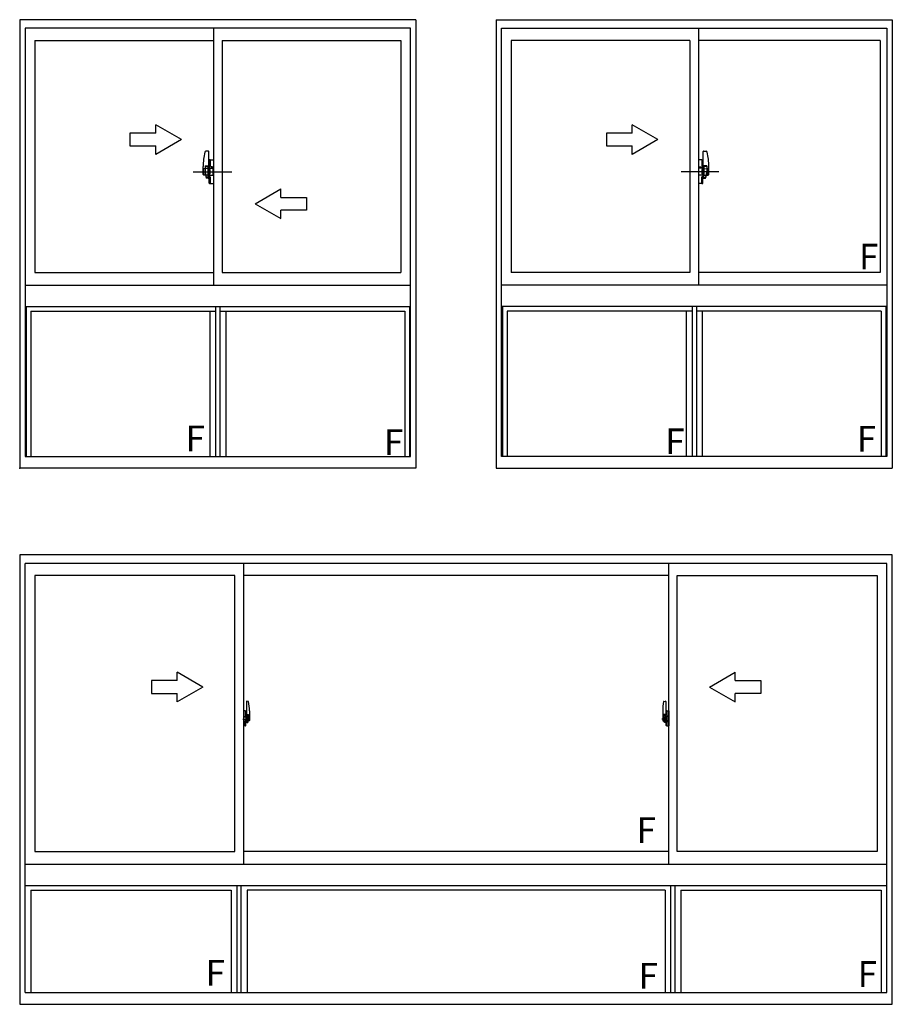
# Model space of a CAD drawing. Extents: x 0 to 2267, y 0 to 1612.
# Drawn here: x 660 to 864, y 741 to 971 of the extents above; entities that cross this region are included whole.
import ezdxf

# ---------------------------------------------------------------- set-up
doc = ezdxf.new("R2010")
doc.units = 0
doc.layers.add('YKK_A1', color=4, linetype='CONTINUOUS')
doc.styles.get("Standard").update_dxf_attribs({"font": 'ROMANS.SHX', "bigfont": 'EXTFONT.SHX'})

msp = doc.modelspace()

# ---------------------------------------------------------------- linework, layer by layer
at = {"layer": 'YKK_A1', "linetype": 'ByBlock', "lineweight": -2}
for p, q in [((660.14, 970.57), (660.14, 865.82)), ((752.64, 970.57), (660.14, 970.57)), ((661.39, 968.57), (661.39, 868.57)), ((751.39, 968.57), (661.39, 968.57)), ((705.39, 968.57), (705.39, 908.57)), ((751.39, 868.57), (751.39, 968.57)), ((752.64, 970.57), (752.64, 865.82)), ((771.39, 970.57), (771.39, 865.82)), ((771.39, 970.57), (863.89, 970.57)), ((772.64, 968.57), (862.64, 968.57)), ((772.64, 868.57), (772.64, 968.57)), ((818.64, 968.57), (818.64, 908.57)), ((862.64, 968.57), (862.64, 868.57)), ((863.89, 970.57), (863.89, 865.82)), ((663.64, 965.72), (705.39, 965.72)), ((663.64, 965.72), (663.64, 911.52)), ((707.39, 965.72), (749.14, 965.72)), ((707.39, 965.72), (707.39, 911.52)), ((749.14, 965.72), (749.14, 911.52)), ((816.64, 965.72), (774.89, 965.72)), ((774.89, 965.72), (774.89, 911.52)), ((816.64, 965.72), (816.64, 911.52)), ((861.09, 965.72), (818.64, 965.72)), ((861.09, 965.72), (861.09, 911.52)), ((704.19, 939.87), (703.58, 939.84)), ((704.27, 934.23), (704.27, 939.79)), ((819.76, 934.23), (819.76, 939.79)), ((819.85, 939.87), (820.45, 939.84)), ((702.99, 934.4), (702.99, 936.24)), ((703.47, 936.44), (704.11, 936.44)), ((703.47, 936.44), (703.47, 934.75)), ((703.47, 936.27), (704.11, 936.27)), ((704.11, 934.23), (704.11, 936.27)), ((704.11, 936.11), (704.11, 934.43)), ((704.27, 936.28), (704.27, 933.69)), ((704.39, 937.76), (704.39, 936.31)), ((704.59, 936.31), (704.39, 936.31)), ((704.39, 936.26), (704.63, 936.27)), ((704.39, 936.26), (704.39, 933.88)), ((704.43, 936.27), (704.43, 936.31)), ((704.63, 936.27), (704.43, 936.27)), ((704.59, 937.84), (704.47, 937.84)), ((704.59, 937.84), (704.59, 936.31)), ((704.59, 937.8), (704.63, 937.8)), ((704.63, 937.84), (705.39, 937.87)), ((704.63, 937.84), (704.63, 936.27)), ((704.63, 937.8), (704.63, 936.27)), ((704.84, 936.13), (704.84, 936.02)), ((705.14, 936.17), (704.88, 936.17)), ((705.18, 936.13), (705.18, 936.02)), ((705.39, 937.87), (705.39, 932.27)), ((819.4, 937.84), (818.64, 937.87)), ((818.64, 937.87), (818.64, 932.27)), ((818.86, 936.13), (818.86, 936.02)), ((818.9, 936.17), (819.15, 936.17)), ((819.19, 936.13), (819.19, 936.02)), ((819.4, 937.84), (819.4, 936.27)), ((819.44, 937.8), (819.4, 937.8)), ((819.4, 937.8), (819.4, 936.27)), ((819.4, 936.27), (819.6, 936.27)), ((819.64, 936.26), (819.4, 936.27)), ((819.44, 937.84), (819.56, 937.84)), ((819.44, 937.84), (819.44, 936.31)), ((819.44, 936.31), (819.64, 936.31)), ((819.6, 936.27), (819.6, 936.31)), ((819.64, 937.76), (819.64, 936.31)), ((819.64, 936.26), (819.64, 933.88)), ((819.76, 936.28), (819.76, 933.69)), ((820.56, 936.44), (819.92, 936.44)), ((819.92, 934.23), (819.92, 936.27)), ((820.56, 936.27), (819.92, 936.27)), ((819.92, 936.11), (819.92, 934.43)), ((820.56, 936.44), (820.56, 934.75)), ((821.04, 934.4), (821.04, 936.24)), ((700.62, 935.07), (709.67, 935.07)), ((704.11, 934.23), (703.11, 934.28)), ((703.15, 934.32), (703.15, 935.73)), ((704.11, 935.82), (703.19, 935.77)), ((704.27, 934.23), (704.11, 934.23)), ((704.11, 933.69), (704.11, 934.23)), ((704.39, 935.85), (704.27, 935.84)), ((704.27, 934.3), (704.27, 935.84)), ((704.39, 934.3), (704.27, 934.3)), ((704.39, 933.88), (704.63, 933.87)), ((704.59, 933.83), (704.39, 933.83)), ((704.39, 932.38), (704.39, 933.83)), ((704.63, 933.87), (704.43, 933.87)), ((704.43, 933.87), (704.43, 933.83)), ((704.47, 934.35), (704.47, 935.79)), ((704.55, 935.87), (705.27, 935.9)), ((704.55, 934.27), (705.27, 934.24)), ((704.59, 932.3), (704.59, 933.83)), ((704.63, 932.34), (704.63, 933.87)), ((704.63, 933.87), (704.63, 932.3)), ((704.88, 935.98), (705.14, 935.98)), ((705.35, 934.32), (705.35, 935.82)), ((705.35, 935.13), (705.39, 935.13)), ((705.35, 934.75), (705.39, 934.75)), ((823.41, 935.07), (814.61, 935.07)), ((818.68, 935.13), (818.64, 935.13)), ((818.68, 934.75), (818.64, 934.75)), ((818.68, 934.32), (818.68, 935.82)), ((819.49, 935.87), (818.77, 935.9)), ((819.49, 934.27), (818.77, 934.24)), ((819.15, 935.98), (818.9, 935.98)), ((819.64, 933.88), (819.4, 933.87)), ((819.4, 933.87), (819.6, 933.87)), ((819.4, 932.34), (819.4, 933.87)), ((819.4, 933.87), (819.4, 932.3)), ((819.44, 933.83), (819.64, 933.83)), ((819.44, 932.3), (819.44, 933.83)), ((819.56, 934.35), (819.56, 935.79)), ((819.6, 933.87), (819.6, 933.83)), ((819.64, 935.85), (819.76, 935.84)), ((819.64, 934.3), (819.76, 934.3)), ((819.64, 932.38), (819.64, 933.83)), ((819.76, 934.3), (819.76, 935.84)), ((819.76, 934.23), (819.92, 934.23)), ((819.92, 935.82), (820.84, 935.77)), ((819.92, 934.23), (820.93, 934.28)), ((819.92, 933.69), (819.92, 934.23)), ((820.88, 934.32), (820.88, 935.73)), ((704.11, 933.69), (703.79, 933.69)), ((703.79, 933.53), (703.79, 933.69)), ((704.11, 933.53), (703.79, 933.53)), ((704.59, 932.3), (704.47, 932.3)), ((704.59, 932.34), (704.63, 932.34)), ((704.63, 932.3), (705.39, 932.27)), ((819.4, 932.3), (818.64, 932.27)), ((819.44, 932.34), (819.4, 932.34)), ((819.44, 932.3), (819.56, 932.3)), ((819.92, 933.69), (820.24, 933.69)), ((819.92, 933.53), (820.24, 933.53)), ((820.24, 933.53), (820.24, 933.69)), ((663.64, 911.52), (705.39, 911.52)), ((707.39, 911.52), (749.14, 911.52)), ((816.64, 911.52), (774.89, 911.52)), ((861.09, 911.52), (818.64, 911.52)), ((661.39, 908.57), (751.39, 908.57)), ((862.64, 908.57), (772.64, 908.57)), ((661.39, 903.57), (751.39, 903.57)), ((661.64, 903.57), (661.64, 868.57)), ((662.74, 902.47), (662.74, 868.57)), ((662.74, 902.47), (705.89, 902.47)), ((704.54, 902.47), (704.54, 868.57)), ((705.89, 903.57), (705.89, 868.57)), ((706.89, 903.57), (706.89, 868.57)), ((706.89, 902.47), (750.04, 902.47)), ((708.24, 902.47), (708.24, 868.57)), ((750.04, 902.47), (750.04, 868.57)), ((751.14, 903.57), (751.14, 868.57)), ((862.64, 903.57), (772.64, 903.57)), ((772.89, 903.57), (772.89, 868.57)), ((817.14, 902.47), (773.99, 902.47)), ((773.99, 902.47), (773.99, 868.57)), ((815.79, 902.47), (815.79, 868.57)), ((817.14, 903.57), (817.14, 868.57)), ((818.14, 903.57), (818.14, 868.57)), ((861.29, 902.47), (818.14, 902.47)), ((819.49, 902.47), (819.49, 868.57)), ((861.29, 902.47), (861.29, 868.57)), ((862.39, 903.57), (862.39, 868.57)), ((661.39, 868.57), (751.39, 868.57)), ((862.64, 868.57), (772.64, 868.57)), ((752.64, 865.82), (660.14, 865.82)), ((771.39, 865.82), (863.89, 865.82)), ((863.89, 845.57), (660.14, 845.57)), ((660.14, 845.57), (660.14, 740.57)), ((863.89, 740.57), (863.89, 845.57)), ((862.64, 843.57), (661.39, 843.57)), ((661.39, 743.32), (661.39, 843.57)), ((712.39, 843.57), (712.39, 773.32)), ((811.69, 773.32), (811.69, 843.57)), ((862.64, 743.32), (862.64, 843.57)), ((663.64, 840.72), (663.64, 776.27)), ((710.39, 840.72), (663.64, 840.72)), ((710.39, 776.27), (710.39, 840.72)), ((811.69, 840.72), (712.39, 840.72)), ((813.69, 776.27), (813.69, 840.72)), ((813.69, 840.72), (860.39, 840.72)), ((860.39, 840.72), (860.39, 776.27)), ((713.09, 811.33), (713.09, 808.07)), ((713.55, 811.34), (713.12, 811.36)), ((810.53, 811.34), (810.97, 811.36)), ((810.99, 811.33), (810.99, 808.07)), ((712.82, 809.09), (712.39, 809.11)), ((712.39, 809.11), (712.39, 805.61)), ((712.39, 807.5), (712.41, 807.5)), ((712.41, 807.72), (712.41, 806.65)), ((712.41, 807.72), (712.41, 807.71)), ((712.42, 807.73), (712.88, 807.72)), ((712.53, 807.85), (712.53, 807.78)), ((712.55, 807.87), (712.71, 807.87)), ((712.71, 807.75), (712.55, 807.75)), ((712.74, 807.85), (712.74, 807.78)), ((712.82, 809.09), (712.82, 808.11)), ((712.82, 809.06), (712.82, 808.11)), ((712.84, 809.06), (712.82, 809.06)), ((712.82, 808.11), (712.94, 808.11)), ((712.82, 808.11), (712.94, 808.11)), ((712.84, 809.09), (712.84, 808.13)), ((712.84, 809.09), (712.92, 809.09)), ((712.84, 808.13), (712.97, 808.13)), ((712.91, 807.69), (712.91, 806.68)), ((712.92, 807.69), (712.93, 807.7)), ((712.92, 807.69), (712.92, 807.69)), ((712.92, 807.69), (712.92, 807.03)), ((712.93, 807.7), (712.94, 807.7)), ((712.94, 808.11), (712.94, 808.13)), ((712.94, 807.7), (712.95, 807.71)), ((712.95, 807.71), (712.96, 807.74)), ((712.96, 807.74), (712.97, 807.77)), ((712.97, 809.04), (712.97, 808.13)), ((712.97, 807.77), (712.97, 808.08)), ((713.07, 807.93), (712.97, 807.93)), ((713.17, 807.56), (713, 807.56)), ((713, 807.56), (713, 807.36)), ((713.17, 807.36), (713, 807.36)), ((713, 807.36), (713, 807.33)), ((713, 807.33), (713.17, 807.33)), ((713.09, 808.11), (713.09, 807.56)), ((713.09, 808.07), (713.11, 808.07)), ((713.09, 807.56), (713.09, 807.91)), ((713.09, 807.62), (713.09, 807.85)), ((713.09, 807.66), (713.17, 807.66)), ((713.09, 806.81), (713.09, 807.33)), ((713.09, 807.33), (713.09, 806.53)), ((713.11, 808.07), (713.11, 807.78)), ((713.11, 807.78), (713.28, 807.78)), ((713.17, 808.12), (713.17, 807.78)), ((713.17, 807.95), (713.17, 808)), ((713.17, 807.78), (713.17, 807.56)), ((713.17, 807.78), (713.17, 807.56)), ((713.17, 807.33), (713.17, 806.53)), ((713.17, 807.33), (713.17, 807.33)), ((713.27, 807.33), (713.17, 807.33)), ((713.17, 807.26), (713.17, 807.33)), ((713.2, 808.23), (713.59, 808.23)), ((713.57, 808.15), (713.2, 808.15)), ((713.27, 807.33), (713.27, 807.53)), ((713.27, 807.45), (713.28, 807.45)), ((713.27, 807.33), (713.27, 807.33)), ((713.27, 807.26), (713.27, 807.33)), ((713.28, 807.78), (713.28, 806.96)), ((713.57, 807.17), (713.57, 808.15)), ((713.59, 807.17), (713.59, 808.23)), ((713.79, 809.09), (713.79, 806.87)), ((810.29, 809.09), (810.29, 806.87)), ((810.88, 808.23), (810.49, 808.23)), ((810.49, 807.17), (810.49, 808.23)), ((810.52, 808.15), (810.88, 808.15)), ((810.52, 807.17), (810.52, 808.15)), ((810.8, 807.78), (810.8, 806.96)), ((810.98, 807.78), (810.8, 807.78)), ((810.82, 807.45), (810.8, 807.45)), ((810.82, 807.33), (810.82, 807.53)), ((810.82, 807.33), (810.92, 807.33)), ((810.82, 807.33), (810.82, 807.33)), ((810.82, 807.26), (810.82, 807.33)), ((810.92, 808.12), (810.92, 807.78)), ((810.92, 807.95), (810.92, 808)), ((810.92, 807.78), (810.92, 807.56)), ((810.92, 807.78), (810.92, 807.56)), ((810.99, 807.66), (810.92, 807.66)), ((810.92, 807.56), (811.09, 807.56)), ((810.92, 807.36), (811.09, 807.36)), ((810.92, 807.33), (810.92, 806.53)), ((811.09, 807.33), (810.92, 807.33)), ((810.92, 807.33), (810.92, 807.33)), ((810.92, 807.26), (810.92, 807.33)), ((810.98, 808.07), (810.98, 807.78)), ((810.99, 808.07), (810.98, 808.07)), ((810.99, 808.11), (810.99, 807.56)), ((810.99, 807.56), (810.99, 807.91)), ((810.99, 807.62), (810.99, 807.85)), ((810.99, 806.81), (810.99, 807.33)), ((810.99, 807.33), (810.99, 806.53)), ((811.02, 807.93), (811.12, 807.93)), ((811.09, 807.56), (811.09, 807.36)), ((811.09, 807.36), (811.09, 807.33)), ((811.12, 809.04), (811.12, 808.13)), ((811.24, 808.13), (811.12, 808.13)), ((811.12, 807.77), (811.12, 808.08)), ((811.12, 807.74), (811.12, 807.77)), ((811.13, 807.71), (811.12, 807.74)), ((811.15, 807.7), (811.13, 807.71)), ((811.14, 808.11), (811.14, 808.13)), ((811.27, 808.11), (811.14, 808.11)), ((811.27, 808.11), (811.14, 808.11)), ((811.16, 807.7), (811.15, 807.7)), ((811.17, 807.69), (811.16, 807.7)), ((811.24, 809.09), (811.17, 809.09)), ((811.17, 807.69), (811.17, 807.69)), ((811.17, 807.69), (811.17, 807.03)), ((811.18, 807.69), (811.18, 806.68)), ((811.66, 807.73), (811.2, 807.72)), ((811.24, 809.09), (811.24, 808.13)), ((811.24, 809.06), (811.27, 809.06)), ((811.27, 809.09), (811.69, 809.11)), ((811.27, 809.09), (811.27, 808.11)), ((811.27, 809.06), (811.27, 808.11)), ((811.35, 807.85), (811.35, 807.78)), ((811.53, 807.87), (811.37, 807.87)), ((811.37, 807.75), (811.53, 807.75)), ((811.56, 807.85), (811.56, 807.78)), ((811.68, 807.72), (811.68, 806.65)), ((811.68, 807.72), (811.68, 807.71)), ((811.69, 807.5), (811.68, 807.5)), ((811.69, 809.11), (811.69, 805.61)), ((712.23, 807.18), (713.98, 807.18)), ((712.39, 807.17), (712.41, 807.17)), ((712.82, 805.62), (712.39, 805.61)), ((712.88, 806.65), (712.42, 806.64)), ((712.44, 806.76), (712.44, 806.7)), ((712.47, 806.78), (712.82, 806.78)), ((712.82, 806.68), (712.47, 806.68)), ((712.82, 806.61), (712.82, 805.62)), ((712.82, 806.61), (712.94, 806.61)), ((712.82, 805.65), (712.82, 806.61)), ((712.82, 806.61), (712.94, 806.61)), ((712.84, 805.65), (712.82, 805.65)), ((712.84, 806.76), (712.84, 806.7)), ((712.84, 805.63), (712.84, 806.58)), ((712.84, 806.58), (712.97, 806.58)), ((712.84, 805.63), (712.92, 805.63)), ((712.92, 807.02), (712.92, 807.03)), ((712.93, 807.02), (712.92, 807.02)), ((712.94, 807.01), (712.93, 807.02)), ((712.95, 807), (712.94, 807.01)), ((712.94, 806.61), (712.94, 806.58)), ((712.96, 806.99), (712.95, 807)), ((712.97, 806.96), (712.96, 806.99)), ((712.97, 806.95), (712.97, 806.96)), ((712.97, 806.64), (712.97, 806.95)), ((712.97, 806.78), (713.07, 806.79)), ((712.97, 805.68), (712.97, 806.58)), ((713.27, 807.26), (713.17, 807.26)), ((713.17, 807.21), (713.17, 807.26)), ((713.27, 807.21), (713.17, 807.21)), ((713.17, 807.02), (713.17, 807.21)), ((713.17, 807.19), (713.17, 806.92)), ((713.27, 807.02), (713.17, 807.02)), ((713.17, 806.96), (713.17, 807.02)), ((713.27, 806.96), (713.17, 806.96)), ((713.17, 806.96), (713.17, 806.83)), ((713.27, 806.96), (713.17, 806.96)), ((713.17, 806.96), (713.17, 806.96)), ((713.17, 806.92), (713.18, 806.92)), ((713.17, 806.83), (713.17, 806.82)), ((713.17, 806.82), (713.17, 806.76)), ((713.17, 806.75), (713.17, 806.74)), ((713.17, 806.74), (713.18, 806.74)), ((713.18, 806.74), (713.19, 806.73)), ((713.19, 806.73), (713.2, 806.72)), ((713.2, 806.72), (713.22, 806.72)), ((713.37, 806.5), (713.2, 806.5)), ((713.2, 806.42), (713.39, 806.42)), ((713.5, 806.72), (713.21, 806.72)), ((713.22, 806.72), (713.23, 806.73)), ((713.23, 806.73), (713.24, 806.73)), ((713.24, 806.73), (713.27, 806.74)), ((713.27, 807.21), (713.27, 807.26)), ((713.27, 807.02), (713.27, 807.21)), ((713.27, 806.96), (713.27, 807.02)), ((713.5, 806.96), (713.27, 806.96)), ((713.27, 806.96), (713.27, 806.96)), ((713.5, 806.87), (713.27, 806.87)), ((713.27, 806.74), (713.27, 806.74)), ((713.28, 806.99), (713.32, 806.99)), ((713.32, 806.99), (713.32, 806.96)), ((713.32, 806.99), (713.54, 806.99)), ((713.39, 806.47), (713.39, 806.42)), ((713.39, 806.42), (713.41, 806.45)), ((713.41, 806.45), (713.42, 806.47)), ((713.5, 806.87), (713.5, 806.96)), ((713.5, 806.92), (713.54, 806.92)), ((713.5, 806.74), (713.5, 806.87)), ((713.5, 806.72), (713.5, 806.74)), ((713.54, 806.99), (713.54, 806.82)), ((713.74, 806.82), (713.54, 806.82)), ((713.59, 807.16), (713.59, 807.17)), ((713.59, 807.12), (713.59, 807.16)), ((713.59, 807.13), (713.59, 807.16)), ((811.86, 807.18), (810.1, 807.18)), ((810.34, 806.82), (810.55, 806.82)), ((810.49, 807.16), (810.49, 807.17)), ((810.49, 807.12), (810.49, 807.16)), ((810.49, 807.13), (810.49, 807.16)), ((810.55, 806.99), (810.55, 806.82)), ((810.76, 806.99), (810.55, 806.99)), ((810.58, 806.92), (810.55, 806.92)), ((810.58, 806.87), (810.58, 806.96)), ((810.58, 806.96), (810.82, 806.96)), ((810.58, 806.87), (810.82, 806.87)), ((810.58, 806.74), (810.58, 806.87)), ((810.58, 806.72), (810.58, 806.74)), ((810.58, 806.72), (810.87, 806.72)), ((810.67, 806.45), (810.66, 806.47)), ((810.69, 806.42), (810.67, 806.45)), ((810.69, 806.47), (810.69, 806.42)), ((810.88, 806.42), (810.69, 806.42)), ((810.72, 806.5), (810.88, 806.5)), ((810.76, 806.99), (810.76, 806.96)), ((810.8, 806.99), (810.76, 806.99)), ((810.82, 807.26), (810.92, 807.26)), ((810.82, 807.21), (810.82, 807.26)), ((810.82, 807.21), (810.92, 807.21)), ((810.82, 807.02), (810.82, 807.21)), ((810.82, 807.02), (810.92, 807.02)), ((810.82, 806.96), (810.82, 807.02)), ((810.82, 806.96), (810.92, 806.96)), ((810.82, 806.96), (810.92, 806.96)), ((810.82, 806.96), (810.82, 806.96)), ((810.84, 806.73), (810.82, 806.74)), ((810.82, 806.74), (810.82, 806.74)), ((810.85, 806.73), (810.84, 806.73)), ((810.86, 806.72), (810.85, 806.73)), ((810.88, 806.72), (810.86, 806.72)), ((810.9, 806.73), (810.88, 806.72)), ((810.91, 806.74), (810.9, 806.73)), ((810.92, 806.92), (810.91, 806.92)), ((810.91, 806.75), (810.91, 806.74)), ((810.91, 806.74), (810.91, 806.74)), ((810.92, 807.21), (810.92, 807.26)), ((810.92, 807.02), (810.92, 807.21)), ((810.92, 807.19), (810.92, 806.92)), ((810.92, 806.96), (810.92, 807.02)), ((810.92, 806.96), (810.92, 806.83)), ((810.92, 806.96), (810.92, 806.96)), ((810.92, 806.83), (810.92, 806.82)), ((810.92, 806.82), (810.92, 806.76)), ((811.12, 806.78), (811.02, 806.79)), ((811.12, 806.96), (811.13, 806.99)), ((811.12, 806.95), (811.12, 806.96)), ((811.12, 806.64), (811.12, 806.95)), ((811.12, 805.68), (811.12, 806.58)), ((811.24, 806.58), (811.12, 806.58)), ((811.13, 807), (811.14, 807.01)), ((811.13, 806.99), (811.13, 807)), ((811.14, 807.01), (811.15, 807.02)), ((811.27, 806.61), (811.14, 806.61)), ((811.14, 806.61), (811.14, 806.58)), ((811.27, 806.61), (811.14, 806.61)), ((811.15, 807.02), (811.16, 807.02)), ((811.16, 807.02), (811.17, 807.03)), ((811.24, 805.63), (811.17, 805.63)), ((811.2, 806.65), (811.66, 806.64)), ((811.24, 806.76), (811.24, 806.7)), ((811.24, 805.63), (811.24, 806.58)), ((811.24, 805.65), (811.27, 805.65)), ((811.62, 806.78), (811.27, 806.78)), ((811.27, 806.68), (811.62, 806.68)), ((811.27, 806.61), (811.27, 805.62)), ((811.27, 805.65), (811.27, 806.61)), ((811.27, 805.62), (811.69, 805.61)), ((811.64, 806.76), (811.64, 806.7)), ((811.69, 807.17), (811.68, 807.17)), ((663.64, 776.27), (710.39, 776.27)), ((811.69, 776.27), (712.39, 776.27)), ((860.39, 776.27), (813.69, 776.27)), ((661.39, 773.32), (862.64, 773.32)), ((661.39, 768.32), (862.64, 768.32)), ((710.89, 743.32), (710.89, 768.32)), ((711.89, 743.32), (711.89, 768.32)), ((812.19, 743.32), (812.19, 768.32)), ((813.19, 743.32), (813.19, 768.32)), ((662.74, 767.22), (662.74, 743.32)), ((662.74, 767.22), (709.54, 767.22)), ((709.54, 767.22), (709.54, 743.32)), ((810.84, 767.22), (713.24, 767.22)), ((713.24, 767.22), (713.24, 743.32)), ((810.84, 767.22), (810.84, 743.32)), ((814.54, 767.22), (861.29, 767.22)), ((814.54, 767.22), (814.54, 743.32)), ((861.29, 767.22), (861.29, 743.32)), ((661.39, 743.32), (862.64, 743.32)), ((660.14, 740.57), (863.89, 740.57))]:
    msp.add_line(p, q, dxfattribs=at)
at = {"layer": 'YKK_A1', "linetype": 'ByBlock', "lineweight": -2, "extrusion": (-4.10207e-10, 0, -1)}
for p, q in [((697.89, 942.57), (691.89, 946.04)), ((691.89, 944.07), (691.89, 946.04)), ((809.14, 942.57), (803.14, 946.04)), ((803.14, 944.07), (803.14, 946.04)), ((691.89, 944.07), (685.89, 944.07)), ((685.89, 944.07), (685.89, 941.07)), ((803.14, 944.07), (797.14, 944.07)), ((797.14, 944.07), (797.14, 941.07)), ((685.89, 941.07), (691.89, 941.07)), ((697.89, 942.57), (691.89, 939.11)), ((691.89, 939.11), (691.89, 941.07)), ((797.14, 941.07), (803.14, 941.07)), ((809.14, 942.57), (803.14, 939.11)), ((803.14, 939.11), (803.14, 941.07)), ((702.89, 814.68), (696.89, 818.15)), ((696.89, 816.18), (696.89, 818.15)), ((696.89, 816.18), (690.89, 816.18)), ((690.89, 816.18), (690.89, 813.18)), ((702.89, 814.68), (696.89, 811.22)), ((690.89, 813.18), (696.89, 813.18)), ((696.89, 811.22), (696.89, 813.18))]:
    msp.add_line(p, q, dxfattribs=at)
at = {"layer": 'YKK_A1', "linetype": 'ByBlock', "lineweight": -2, "extrusion": (4.10207e-10, 0, -1)}
for p, q in [((715.14, 927.57), (721.14, 931.04)), ((721.14, 929.07), (721.14, 931.04)), ((715.14, 927.57), (721.14, 924.11)), ((721.14, 929.07), (727.14, 929.07)), ((727.14, 929.07), (727.14, 926.07)), ((727.14, 926.07), (721.14, 926.07)), ((721.14, 924.11), (721.14, 926.07)), ((821.2, 814.68), (827.2, 818.15)), ((827.2, 816.18), (827.2, 818.15)), ((821.2, 814.68), (827.2, 811.22)), ((827.2, 816.18), (833.2, 816.18)), ((833.2, 816.18), (833.2, 813.18)), ((833.2, 813.18), (827.2, 813.18)), ((827.2, 811.22), (827.2, 813.18))]:
    msp.add_line(p, q, dxfattribs=at)
at = {"layer": 'YKK_A1', "linetype": 'ByBlock', "lineweight": -2, "extrusion": (0, 0, -1), "flags": 128}
for points in [[(-712.41, 807.72), (-712.41, 807.72), (-712.41, 807.72), (-712.41, 807.73), (-712.41, 807.73), (-712.41, 807.73), (-712.42, 807.73), (-712.42, 807.73), (-712.42, 807.73), (-712.42, 807.73)], [(-712.91, 807.7), (-712.91, 807.7), (-712.91, 807.69)], [(-713.17, 807.56), (-713.19, 807.55), (-713.21, 807.55), (-713.22, 807.55), (-713.24, 807.55), (-713.25, 807.54), (-713.26, 807.54), (-713.27, 807.53), (-713.27, 807.53)], [(-713.17, 807.36), (-713.19, 807.36), (-713.21, 807.36), (-713.22, 807.35), (-713.24, 807.35), (-713.25, 807.35), (-713.26, 807.34), (-713.27, 807.34), (-713.27, 807.33)], [(-712.42, 806.64), (-712.42, 806.64), (-712.42, 806.64), (-712.42, 806.64), (-712.41, 806.64), (-712.41, 806.64), (-712.41, 806.64), (-712.41, 806.64), (-712.41, 806.65), (-712.41, 806.65)], [(-712.91, 806.68), (-712.91, 806.67), (-712.91, 806.67)], [(-713.17, 806.75), (-713.17, 806.76), (-713.17, 806.76)]]:
    msp.add_lwpolyline(points, dxfattribs=at)
at = {"layer": 'YKK_A1', "linetype": 'ByBlock', "lineweight": -2, "flags": 128}
for points in [[(810.92, 807.56), (810.9, 807.55), (810.88, 807.55), (810.87, 807.55), (810.85, 807.55), (810.84, 807.55), (810.83, 807.54), (810.82, 807.54), (810.82, 807.53), (810.82, 807.53)], [(810.92, 807.36), (810.9, 807.36), (810.88, 807.36), (810.86, 807.35), (810.85, 807.35), (810.83, 807.35), (810.82, 807.34), (810.82, 807.34), (810.82, 807.33)], [(811.18, 807.7), (811.18, 807.7), (811.18, 807.69)], [(811.68, 807.72), (811.68, 807.72), (811.68, 807.72), (811.68, 807.73), (811.67, 807.73), (811.67, 807.73), (811.67, 807.73), (811.67, 807.73), (811.66, 807.73), (811.66, 807.73)], [(810.91, 806.75), (810.92, 806.76), (810.92, 806.76)], [(811.18, 806.68), (811.18, 806.67), (811.18, 806.67)], [(811.66, 806.64), (811.66, 806.64), (811.67, 806.64), (811.67, 806.64), (811.67, 806.64), (811.67, 806.64), (811.68, 806.64), (811.68, 806.64), (811.68, 806.65), (811.68, 806.65)]]:
    msp.add_lwpolyline(points, dxfattribs=at)
at = {"layer": 'YKK_A1', "linetype": 'ByBlock', "lineweight": -2}
for centre, radius, start, end in [((718.99, 936.24), 16, 167.69, 180), ((703.59, 939.6), 0.24, 93, 167.69), ((704.19, 939.79), 0.08, 0, 93), ((819.84, 939.79), 0.08, 87, 180), ((820.44, 939.6), 0.24, 12.31, 87), ((805.04, 936.24), 16, 0, 12.31), ((704.11, 936.28), 0.16, 0, 90), ((704.47, 937.76), 0.08, 90, 180), ((704.88, 936.13), 0.04, 90, 180), ((705.14, 936.13), 0.04, 0, 90), ((818.9, 936.13), 0.04, 90, 180), ((819.15, 936.13), 0.04, 0, 90), ((819.56, 937.76), 0.08, 0, 90), ((819.92, 936.28), 0.16, 90, 180), ((703.11, 934.4), 0.12, 180, 267), ((703.19, 935.73), 0.04, 93, 180), ((703.19, 934.32), 0.04, 180, 267), ((705.97, 934.91), 2.5, 180, 195.1308), ((705.97, 934.75), 2.5, 180, 191.2704), ((705.97, 934.75), 2.5, 191.2704, 209.3081), ((705.97, 934.91), 2.5, 195.1308, 209.3081), ((704.55, 935.79), 0.08, 92, 180), ((704.55, 934.35), 0.08, 180, 268), ((702.51, 935.07), 2.12, 338.7987, 21.2013), ((704.88, 936.02), 0.04, 180, 270), ((705.14, 936.02), 0.04, 270, 0), ((705.27, 935.82), 0.08, 0, 92), ((705.27, 934.32), 0.08, 268, 0), ((818.76, 935.82), 0.08, 88, 180), ((818.76, 934.32), 0.08, 180, 272), ((818.9, 936.02), 0.04, 180, 270), ((819.15, 936.02), 0.04, 270, 0), ((821.53, 935.07), 2.12, 158.7987, 201.2013), ((819.48, 935.79), 0.08, 0, 88), ((819.48, 934.35), 0.08, 272, 0), ((818.06, 934.91), 2.5, 330.6919, 344.8692), ((818.06, 934.75), 2.5, 330.6919, 348.7296), ((818.06, 934.91), 2.5, 344.8692, 0), ((818.06, 934.75), 2.5, 348.7296, 0), ((820.84, 935.73), 0.04, 0, 87), ((820.84, 934.32), 0.04, 273, 0), ((820.92, 934.4), 0.12, 273, 0), ((704.11, 933.69), 0.16, 270, 0), ((704.47, 932.38), 0.08, 180, 270), ((819.56, 932.38), 0.08, 270, 0), ((819.92, 933.69), 0.16, 180, 270), ((713.12, 811.33), 0.025, 88, 180), ((713.55, 811.29), 0.05, 9.7935, 88), ((700.54, 809.05), 13.25, 0.1786, 9.7935), ((823.54, 809.05), 13.25, 170.2065, 179.8214), ((810.53, 811.29), 0.05, 92, 170.2065), ((810.97, 811.33), 0.025, 0, 92), ((712.55, 807.85), 0.025, 90, 180), ((712.55, 807.78), 0.025, 180, 270), ((712.71, 807.85), 0.025, 0, 90), ((712.71, 807.78), 0.025, 270, 0), ((712.88, 807.69), 0.0254, 22.0975, 91.0079), ((712.92, 809.04), 0.05, 0, 90), ((712.94, 808.08), 0.025, 0, 88), ((713.07, 807.91), 0.025, 0, 89), ((713.2, 808.11), 0.112, 90, 180), ((713.2, 808.12), 0.0375, 90, 180), ((713.57, 808.18), 0.025, 270, 0), ((810.52, 808.18), 0.025, 180, 270), ((810.88, 808.11), 0.112, 0, 90), ((810.88, 808.12), 0.0375, 0, 90), ((811.02, 807.91), 0.025, 91, 180), ((811.17, 809.04), 0.05, 90, 180), ((811.14, 808.08), 0.025, 92, 180), ((811.2, 807.69), 0.0254, 88.9921, 157.9025), ((811.37, 807.85), 0.025, 90, 180), ((811.37, 807.78), 0.025, 180, 270), ((811.53, 807.85), 0.025, 0, 90), ((811.53, 807.78), 0.025, 270, 0), ((712.47, 806.76), 0.025, 90, 180), ((712.47, 806.7), 0.025, 180, 270), ((712.82, 806.76), 0.025, 0, 90), ((712.82, 806.7), 0.025, 270, 0), ((712.88, 806.68), 0.0256, 269.3327, 337.5618), ((712.92, 805.68), 0.05, 270, 0), ((712.94, 806.64), 0.025, 272, 0), ((713.07, 806.81), 0.025, 271, 0), ((713.2, 806.53), 0.112, 180, 270), ((713.26, 806.96), 0.095, 183.2594, 273.0877), ((713.2, 806.53), 0.0375, 180, 270), ((712.68, 807.05), 0.88, 321.1738, 347.947), ((713.37, 806.47), 0.025, 0, 90), ((712.64, 807.03), 0.933, 323.3671, 346.8425), ((712.28, 807.11), 1.31, 330.7688, 347.1486), ((712.68, 807.05), 0.88, 347.947, 350.0179), ((712.1, 807.13), 1.47, 350.6691, 1.5793), ((712.64, 807.03), 0.933, 346.8425, 351.3709), ((712.28, 807.11), 1.31, 347.1486, 0.4638), ((712.12, 807.16), 1.48, 349.1868, 0.0811), ((713.74, 806.87), 0.05, 272, 0), ((810.34, 806.87), 0.05, 180, 268), ((811.97, 807.16), 1.48, 179.9189, 190.8132), ((811.8, 807.11), 1.31, 179.5362, 192.8514), ((811.99, 807.13), 1.47, 178.4207, 189.3309), ((811.44, 807.03), 0.933, 188.6291, 193.1575), ((811.8, 807.11), 1.31, 192.8514, 209.2312), ((811.44, 807.03), 0.933, 193.1575, 216.6329), ((811.4, 807.05), 0.88, 189.9821, 192.053), ((811.4, 807.05), 0.88, 192.053, 218.8262), ((810.72, 806.47), 0.025, 90, 180), ((810.82, 806.96), 0.095, 266.9123, 356.7406), ((810.88, 806.53), 0.0375, 270, 0), ((810.88, 806.53), 0.112, 270, 0), ((811.02, 806.81), 0.025, 180, 269), ((811.14, 806.64), 0.025, 180, 268), ((811.17, 805.68), 0.05, 180, 270), ((811.2, 806.68), 0.0256, 202.4382, 270.6673), ((811.27, 806.76), 0.025, 90, 180), ((811.27, 806.7), 0.025, 180, 270), ((811.62, 806.76), 0.025, 0, 90), ((811.62, 806.7), 0.025, 270, 0)]:
    msp.add_arc(centre, radius, start, end, dxfattribs=at)
msp.add_point((660.14, 865.82), dxfattribs=at)

# ---------------------------------------------------------------- texts
at = {"layer": 'YKK_A1'}
for p in [(856.12, 912.22), (698.87, 869.74), (745.18, 868.92), (810.88, 869.09), (855.61, 869.69), (804.18, 778.28), (703.55, 744.9), (804.65, 744.24), (855.8, 744.65)]:
    msp.add_text('F', height=6, dxfattribs=at).set_placement(p)

doc.saveas('drawing.dxf')
